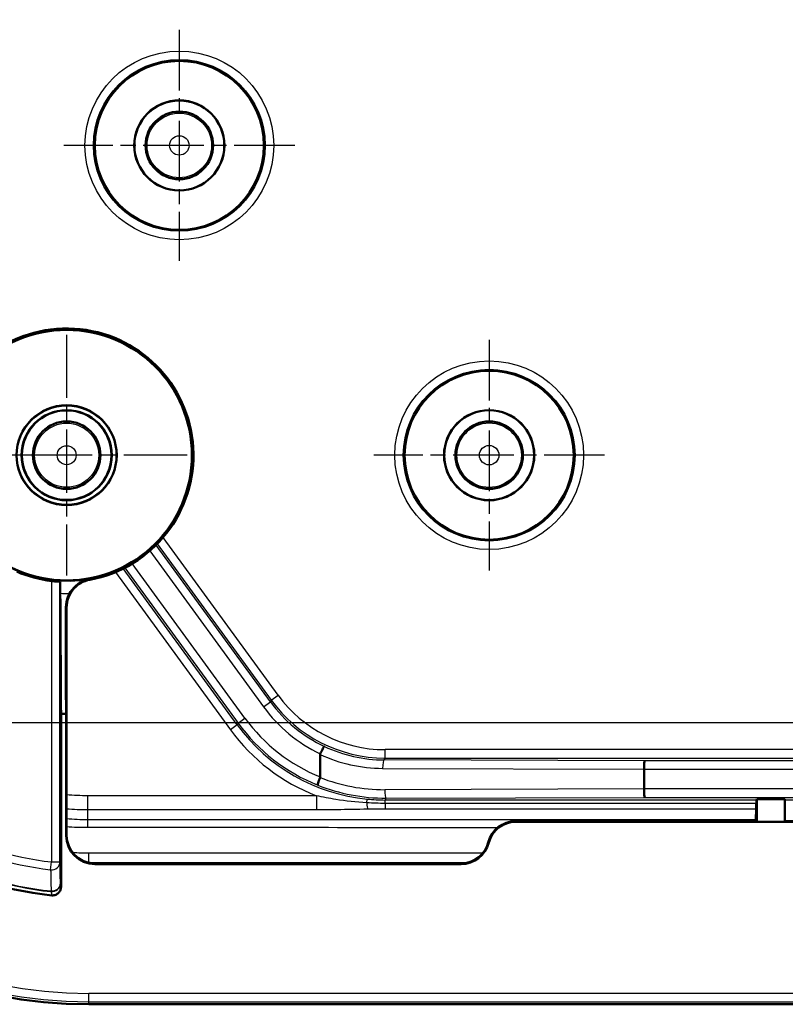
# Model space of a CAD drawing. Units: millimetres. Extents: x 2 to 1680, y 2 to 1186.
# Drawn here: x 166 to 220, y 41 to 111 of the extents above; entities that cross this region are included whole.
import ezdxf

# ---------------------------------------------------------------- set-up
doc = ezdxf.new("R2010")
doc.units = ezdxf.units.MM
doc.header["$LTSCALE"] = 2
doc.linetypes.add('CHAIN', pattern=[0.3543, 0.2362, -0.0295, 0.0591, -0.0295])
doc.linetypes.add('DASH_DOT', pattern=[0.37, 0.24, -0.06, 0.01, -0.06])
for name, color, linetype, lineweight in [('Bemaßung (ISO)', 1, 'Continuous', 25), ('Mittelpunktmarkierung (ISO)', 1, 'DASH_DOT', 25), ('Sichtbar (ISO)', 7, 'Continuous', 50), ('Sichtbar schmal (ISO)', 1, 'Continuous', 25)]:
    doc.layers.add(name, color=color, linetype=linetype, lineweight=lineweight)
doc.styles.add('3_5', font='isocpeur.ttf', dxfattribs={"width": 1.1})
doc.dimstyles.new('18-Bopla 3_5', dxfattribs={"dimscale": 2, "dimtxt": 3.5, "dimasz": 2.5, "dimexe": 1, "dimexo": 0, "dimgap": 0.2, "dimtad": 1, "dimdec": 6, "dimrnd": 1e-08, "dimtxsty": '3_5', "dimcen": 0.09, "dimdle": 7, "dimclrd": 1, "dimclre": 1, "dimclrt": 5, "dimadec": 6, "dimazin": 2, "dimtfac": 0.714286, "dimtdec": 3, "dimtmove": 0, "dimatfit": 3, "dimfxl": 1, "dimtolj": 1, "dimlwd": 25, "dimlwe": 25, "dimarcsym": 0})

# ---------------------------------------------------------------- blocks, each defined once
blk = doc.blocks.new('*D11')
at = {"layer": 'Bemaßung (ISO)', "color": 1, "linetype": 'Continuous', "lineweight": 25}
for p, q in [((169.314, 444.482), (113.211, 444.482)), ((115.211, 439.482), (115.211, 85.482)), ((169.314, 80.482), (113.211, 80.482))]:
    blk.add_line(p, q, dxfattribs=at)
at = {"layer": 'Bemaßung (ISO)', "color": 1, "linetype": 'Continuous'}
for points in [[(114.378, 439.482), (116.045, 439.482), (115.211, 444.482)], [(114.378, 85.482), (116.045, 85.482), (115.211, 80.482)]]:
    blk.add_solid(points, dxfattribs=at)
at = {"layer": 'Defpoints', "color": 0, "linetype": 'Continuous'}
for p in [(169.314, 444.482), (115.211, 80.482), (169.314, 80.482)]:
    blk.add_point(p, dxfattribs=at)
at = {"layer": 'Bemaßung (ISO)', "color": 5, "linetype": 'Continuous', "lineweight": 25, "insert": (114.811, 255.937), "char_height": 7, "attachment_point": 7, "rotation": 90, "style": '3_5'}
blk.add_mtext('\\A1;182', dxfattribs=at)
blk = doc.blocks.new('*D12')
at = {"layer": 'Bemaßung (ISO)', "color": 1, "linetype": 'Continuous', "lineweight": 25}
for p, q in [((359.314, 463.482), (101.169, 463.482)), ((103.169, 66.482), (103.169, 458.482)), ((359.314, 61.482), (101.169, 61.482))]:
    blk.add_line(p, q, dxfattribs=at)
at = {"layer": 'Bemaßung (ISO)', "color": 1, "linetype": 'Continuous'}
for points in [[(102.335, 458.482), (104.002, 458.482), (103.169, 463.482)], [(102.335, 66.482), (104.002, 66.482), (103.169, 61.482)]]:
    blk.add_solid(points, dxfattribs=at)
at = {"layer": 'Defpoints', "color": 0, "linetype": 'Continuous'}
for p in [(103.169, 463.482), (359.314, 463.482), (359.314, 61.482)]:
    blk.add_point(p, dxfattribs=at)
at = {"layer": 'Bemaßung (ISO)', "color": 5, "linetype": 'Continuous', "lineweight": 25, "insert": (102.769, 255.937), "char_height": 7, "attachment_point": 7, "rotation": 90, "style": '3_5'}
blk.add_mtext('\\A1;201', dxfattribs=at)

msp = doc.modelspace()

# ---------------------------------------------------------------- linework, layer by layer
at = {"layer": 'Mittelpunktmarkierung (ISO)', "linetype": 'CHAIN', "ltscale": 9.111801}
for p, q in [((177.3141131, 110.6821805), (177.3141131, 94.2821805)), ((185.5141131, 102.4821805), (169.1141131, 102.4821805)), ((199.3141131, 88.6821805), (199.3141131, 72.2821805)), ((207.5141131, 80.4821805), (191.1141131, 80.4821805))]:
    msp.add_line(p, q, dxfattribs=at)
at = {"layer": 'Mittelpunktmarkierung (ISO)', "linetype": 'CHAIN', "ltscale": 9.503347}
for p, q in [((169.3141131, 89.0345417), (169.3141131, 71.9298193)), ((177.8664743, 80.4821805), (160.7617519, 80.4821805))]:
    msp.add_line(p, q, dxfattribs=at)
at = {"layer": 'Sichtbar (ISO)'}
for p, q in [((169.3141131, 64.789184), (169.3141131, 69.6655266)), ((168.9141131, 62.1102717), (168.9141131, 49.817632)), ((169.2739695, 62.1059616), (169.2739695, 53.4821805)), ((169.3141131, 53.4821805), (169.3141131, 61.9830904)), ((187.3141131, 59.2286173), (187.3141131, 57.6271759)), ((210.3141131, 58.1829464), (210.3141131, 58.1831013)), ((210.3141131, 56.7814145), (210.3141131, 58.1829464)), ((210.3141132, 56.7812596), (210.3141131, 56.7814145)), ((218.2878411, 55.9924707), (218.3141131, 56.0450187)), ((218.3141131, 56.0450187), (220.3141131, 56.0450187)), ((218.3141131, 56.0450187), (218.3141131, 54.4795624)), ((220.3141131, 54.4795624), (220.3141131, 56.0450187)), ((220.3141131, 56.0450187), (220.3403851, 55.9924707)), ((218.2394246, 54.5857759), (218.2783005, 55.3712673)), ((218.311495, 54.4821805), (201.1870964, 54.4821805)), ((201.1870964, 54.4420369), (337.4411297, 54.4420369)), ((288.311495, 54.4821805), (220.3167311, 54.4821805)), ((197.4164805, 51.4821805), (171.2117456, 51.4821805)), ((197.3141131, 51.4420369), (171.3141131, 51.4420369)), ((170.8973157, 41.4821805), (547.7309104, 41.4821805))]:
    msp.add_line(p, q, dxfattribs=at)
for centre, radius in [((177.3141131, 102.4821805), 6), ((177.3141131, 102.4821805), 3.2), ((177.3141131, 102.4821805), 3.1912731), ((177.3141131, 102.4821805), 2.4), ((169.3141131, 80.4821805), 8.8952776), ((199.3141131, 80.4821805), 6), ((169.3141131, 80.4821805), 3.5523612), ((169.3141131, 80.4821805), 3.2), ((169.3141131, 80.4821805), 3.1825463), ((199.3141131, 80.4821805), 3.2), ((199.3141131, 80.4821805), 3.1912731), ((169.3141131, 80.4821805), 2.4), ((199.3141131, 80.4821805), 2.4)]:
    msp.add_circle(centre, radius, dxfattribs=at)
for centre, radius, start, end in [((169.3141131, 80.4821805), 9, 280.475681696, 169.524318304), ((170.8973157, 74.4821805), 25.4, 168.368505461, 264.021929151), ((170.8973157, 74.4821805), 33, 183.402127172, 270), ((169.3141131, 80.4821805), 9, 246.790152511, 263.15067649), ((169.3141131, 80.4821805), 9, 266.985160477, 267.064495585), ((169.3141131, 80.4821805), 18.3762627, 268.752732132, 269.874835256), ((201.1870964, 52.4821805), 2, 90, 165.522487814), ((201.1870964, 52.4821805), 1.9598564, 90, 165.522487814), ((171.3141131, 53.4821805), 2.0401436, 180, 270), ((171.3141131, 53.4821805), 2, 180, 267.068027823), ((197.3141131, 53.4821805), 2.0401436, 270, 345.522487814), ((197.3141131, 53.4821805), 2, 272.931972177, 345.522487814)]:
    msp.add_arc(centre, radius, start, end, dxfattribs=at)
for centre, major_axis, ratio, start_param, end_param in [((210.3658983, 58.1831013), (0.0009107, 0.6), 0.0863083732, 0.0175842938, 1.5709273281), ((210.3658983, 56.7812596), (0.0009107, -0.6), 0.0863083732, 4.7122579791, 6.2656010134), ((218.2879325, 55.3925621), (0, 0.6), 0.0087268678, 0.0174532995, 0.9245479372)]:
    msp.add_ellipse(centre, major_axis=major_axis, ratio=ratio, start_param=start_param, end_param=end_param, dxfattribs=at)
for points, knots in [([(168.8407617, 71.4946369), (168.8401177, 71.4946709), (168.8250298, 71.4954295), (168.7645754, 71.4989212), (168.7184607, 71.5017552), (168.6118888, 71.5094579), (168.5442471, 71.5148604), (168.3962686, 71.5287965), (168.3159397, 71.5373842), (168.2407845, 71.5464116)], [0.000261399816, 0.000261399816, 0.000261399816, 0.000261399816, 0.01129648111, 0.01129648111, 0.02259296222, 0.02259296222, 0.033947268271, 0.033947268271, 0.045301574322, 0.045301574322, 0.045301574322, 0.045301574322]), ([(168.8532068, 71.4939901), (168.8540874, 71.4690627), (168.8549378, 71.4363552), (168.8577001, 71.3050114), (168.8598494, 71.1401827), (168.8621093, 70.8809218), (168.8628417, 70.7808451), (168.8634791, 70.6729857)], [0.318993959052, 0.318993959052, 0.318993959052, 0.318993959052, 0.333353625684, 0.333353625684, 0.370399038055, 0.370399038055, 0.388320320697, 0.388320320697, 0.388320320697, 0.388320320697]), ([(169.3141131, 69.6655266), (169.3141131, 69.8915552), (169.354511, 70.1360741), (169.5286983, 70.6002723), (169.6625058, 70.8200226), (169.9587405, 71.1493144), (170.1282944, 71.2915219), (170.5167772, 71.5133043), (170.7361063, 71.5925539), (170.9504767, 71.632191)], [0.37297249251, 0.37297249251, 0.37297249251, 0.37297249251, 0.41393614017, 0.41393614017, 0.45489978782, 0.45489978782, 0.48760040398, 0.48760040398, 0.52030102014, 0.52030102014, 0.52030102014, 0.52030102014]), ([(169.5257702, 70.6649215), (169.6039058, 70.8047835), (169.6945624, 70.9290336), (169.9731869, 71.2397895), (170.1814917, 71.3929099), (170.569114, 71.5899244), (170.750195, 71.6516653), (170.9360858, 71.6884175), (170.9380132, 71.6887957), (170.9399411, 71.6891712)], [-0.1215822822, -0.1215822822, -0.1215822822, -0.1215822822, -0.09357918537, -0.09357918537, -0.04161090932, -0.04161090932, 0, 0, 0.0004358381, 0.0004358381, 0.0004358381, 0.0004358381]), ([(169.5257702, 70.6649215), (169.4881179, 70.5975243), (169.4546125, 70.5285971), (169.3186047, 70.2045515), (169.2655739, 69.9347675), (169.2656116, 69.6655266)], [0.09596553431, 0.09596553431, 0.09596553431, 0.09596553431, 0.109303090311, 0.109303090311, 0.157735850625, 0.157735850625, 0.157735850625, 0.157735850625]), ([(169.3141131, 64.789184), (169.3141131, 64.5013796), (169.3137073, 64.1911556), (169.3127521, 63.7763334), (169.3124119, 63.6496099), (169.312005, 63.5184318)], [0.970340708475, 0.970340708475, 0.970340708475, 0.970340708475, 1.018180794811, 1.018180794811, 1.037690874074, 1.037690874074, 1.037690874074, 1.037690874074]), ([(187.6202244, 59.7958313), (187.6201106, 59.7958535), (187.6199945, 59.795871), (187.6136528, 59.7965576), (187.6014065, 59.7842296), (187.5656239, 59.7341029), (187.5420971, 59.6960242), (187.4870065, 59.5989382), (187.4559952, 59.5409263), (187.3904536, 59.4123386), (187.3565635, 59.3430269), (187.3234261, 59.2725227)], [-0.000216663207, -0.000216663207, -0.000216663207, -0.000216663207, 0, 0, 0.01140189169, 0.01140189169, 0.023144649946, 0.023144649946, 0.034848579893, 0.034848579893, 0.046535572988, 0.046535572988, 0.046535572988, 0.046535572988]), ([(187.3234261, 59.2725227), (187.3228128, 59.271218), (187.322228, 59.2698951), (187.316399, 59.2558328), (187.3141131, 59.2423872), (187.3141131, 59.2286173)], [-0.0022832620366, -0.0022832620366, -0.0022832620366, -0.0022832620366, -0.0020654857319, -0.0020654857319, 0, 0, 0, 0]), ([(187.1421367, 57.0496303), (187.1420399, 57.0496995), (187.141945, 57.0497735), (187.1373009, 57.0537113), (187.1374258, 57.0690706), (187.1470233, 57.1213827), (187.1564167, 57.157922), (187.1849782, 57.2532167), (187.2047969, 57.3129958), (187.2518387, 57.4452613), (187.2785919, 57.5164453), (187.3071138, 57.5887828)], [-0.044831194161, -0.044831194161, -0.044831194161, -0.044831194161, -0.044614510403, -0.044614510403, -0.034005067982, -0.034005067982, -0.023402085422, -0.023402085422, -0.011687313334, -0.011687313334, 0, 0, 0, 0]), ([(218.2783005, 55.3712673), (218.279378, 55.393037), (218.2804102, 55.4378312), (218.2822761, 55.5687888), (218.2830934, 55.6537917), (218.2837522, 55.7538794)], [-0.03761125811, -0.03761125811, -0.03761125811, -0.03761125811, -0.018805524881, -0.018805524881, 0, 0, 0, 0]), ([(218.2372788, 54.4821804), (218.2373624, 54.489058), (218.2374478, 54.4956602), (218.2381112, 54.5437414), (218.2387531, 54.5722085), (218.2394246, 54.5857759)], [-0.013492638144, -0.013492638144, -0.013492638144, -0.013492638144, -0.011720134678, -0.011720134678, 0, 0, 0, 0]), ([(168.9141131, 49.817632), (168.9141131, 49.7392946), (168.8988146, 49.6617014), (168.8393515, 49.5168514), (168.7957871, 49.450963), (168.6859145, 49.3397135), (168.6206959, 49.295387), (168.5022107, 49.2450098), (168.4532919, 49.2311838), (168.3531435, 49.2161667), (168.3023203, 49.2150365), (168.2519612, 49.22031)], [0, 0, 0, 0, 0.011750602312, 0.011750602312, 0.023487402777, 0.023487402777, 0.035205517546, 0.035205517546, 0.042801009323, 0.042801009323, 0.050396601473, 0.050396601473, 0.050396601473, 0.050396601473])]:
    msp.add_open_spline(points, degree=3, knots=knots, dxfattribs=at)
for points, weights, knots in [([(168.8634791, 70.6729857), (168.8712162, 69.3637394), (168.8948136, 65.3729087), (168.9141131, 62.1102717)], [911.578662001, 809.17139097, 602.678028787, 498.612100525], [1109.0799274136, 1109.0799274136, 1109.0799274136, 1115.7096217311, 1122.2859228218, 1122.2859228218, 1122.2859228218]), ([(169.2656116, 69.6655266), (169.2656116, 68.7112684), (169.2656115, 65.8204502), (169.2656114, 63.5184318)], [866.715078018, 796.742524844, 640.173675459, 553.550531982], [1135.26651189238, 1135.26651189238, 1135.26651189238, 1135.67840674213, 1136.18748779878, 1136.18748779878, 1136.18748779878])]:
    msp.add_rational_spline(points, weights, degree=2, knots=knots, dxfattribs=at)
msp.add_rational_spline([(169.2656114, 63.5184318), (169.2696234, 62.8404215), (169.2739695, 62.1059616)], [550.290149328, 529.319868429, 508.335436344], degree=2, dxfattribs=at)
for points in [[(169.312005, 63.5184318), (169.313388, 63.0272738), (169.3141131, 62.4700895), (169.3141131, 61.9830904)], [(187.3071138, 57.5887828), (187.3119504, 57.6010494), (187.3141131, 57.6139321), (187.3141131, 57.6271759)]]:
    msp.add_open_spline(points, degree=3, dxfattribs=at)
at = {"layer": 'Sichtbar schmal (ISO)'}
for p, q in [((175.7457941, 74.1866678), (183.8395698, 63.0813669)), ((184.3243803, 63.434707), (176.1588674, 74.6384369)), ((175.2184139, 73.689594), (183.2942069, 62.6089669)), ((183.7790174, 62.9623069), (175.660864, 74.1010558)), ((181.971115, 61.8071905), (173.9726797, 72.7816768)), ((172.7814568, 72.1769094), (180.9409416, 60.9814505)), ((181.4257521, 61.3347905), (173.3380045, 72.4318203)), ((173.4455088, 72.4864585), (181.4863045, 61.4538505)), ((168.2407845, 71.5464116), (168.2407845, 51.5908395)), ((168.8407617, 51.5908395), (168.8407617, 71.4946369)), ((170.9504767, 71.632191), (170.9399411, 71.6891712)), ((169.2656116, 69.6655266), (169.3141131, 69.6655266)), ((169.2656114, 63.5184318), (169.312005, 63.5184318)), ((183.2942069, 62.6089669), (183.7790174, 62.9623069)), ((183.8395698, 63.0813669), (183.7790174, 62.9623069)), ((183.8395698, 63.0813669), (184.3243803, 63.434707)), ((181.4863045, 61.4538505), (181.971115, 61.8071905)), ((181.4257521, 61.3347905), (180.9409416, 60.9814505)), ((181.4863045, 61.4538505), (181.4257521, 61.3347905)), ((350.5192031, 59.5717988), (191.9197442, 59.5717988)), ((191.9197442, 58.9718902), (191.9197442, 59.5717988)), ((191.8522652, 58.8392111), (191.9197442, 58.9718902)), ((210.3658983, 58.7830099), (191.8522652, 58.8392111)), ((191.9197442, 58.9718902), (350.671287, 58.9718902)), ((344.2423163, 58.7830099), (210.3658983, 58.7830099)), ((191.7494605, 58.2393025), (210.3141131, 58.1829464)), ((210.3141131, 58.1831013), (344.2423163, 58.1831013)), ((210.3141131, 56.7814145), (191.8948775, 56.7254999)), ((344.2423163, 56.7812596), (210.3141132, 56.7812596)), ((170.8141131, 55.3112161), (170.8146285, 56.2960237)), ((187.0521192, 56.2975437), (187.0521335, 55.3127359)), ((190.6252326, 55.791105), (190.6513662, 56.0554993)), ((191.9299788, 55.9924707), (191.9976822, 56.1255913)), ((191.9299788, 55.7532223), (191.9299788, 55.9924707)), ((218.2878411, 55.9924707), (191.9299788, 55.9924707)), ((191.9976822, 56.1255913), (210.3658983, 56.181351)), ((210.3658983, 56.181351), (344.2423163, 56.181351)), ((288.2878411, 55.9924707), (220.3403851, 55.9924707)), ((170.8141131, 54.5871374), (170.8141131, 55.3112161)), ((201.1870964, 54.4420369), (201.1870964, 54.4821805)), ((218.311495, 54.4821805), (218.3141131, 54.4795624)), ((218.3141131, 54.4795624), (220.3141131, 54.4795624)), ((220.3141131, 54.4795624), (220.3167311, 54.4821805)), ((169.3141131, 53.4821805), (169.2739695, 53.4821805)), ((199.2506047, 52.9821805), (199.2894736, 52.9721446)), ((168.1771173, 51.0422185), (168.2407845, 51.5908395)), ((168.2407845, 51.5908395), (168.8407617, 51.5908395)), ((170.8973157, 51.5260925), (170.8973157, 51.5573004)), ((171.2118126, 51.4847985), (171.2117456, 51.4821805)), ((171.3141131, 51.4420369), (171.3141131, 51.4795624)), ((171.3141131, 51.4795624), (197.3141131, 51.4795624)), ((197.3141131, 51.4795624), (197.3141131, 51.4420369)), ((197.4164805, 51.4821805), (197.4164135, 51.4847985)), ((168.2075043, 49.4832613), (168.2125189, 49.5298671)), ((547.7309104, 42.2611903), (170.8973157, 42.2611903)), ((170.8973157, 41.6620126), (170.8973157, 42.2611903)), ((170.8973157, 41.6620126), (547.7309104, 41.6620126)), ((170.8973157, 41.4821805), (170.8973157, 41.6620126))]:
    msp.add_line(p, q, dxfattribs=at)
for centre, radius in [((177.3141131, 102.4821805), 6.6995091), ((177.3141131, 102.4821805), 6.099532), ((177.3141131, 102.4821805), 2.291665), ((177.3141131, 102.4821805), 0.6917259), ((199.3141131, 80.4821805), 6.6995091), ((199.3141131, 80.4821805), 6.099532), ((169.3141131, 80.4821805), 3.5026181), ((169.3141131, 80.4821805), 2.2742113), ((199.3141131, 80.4821805), 2.291665), ((169.3141131, 80.4821805), 0.6742722), ((199.3141131, 80.4821805), 0.6917259)]:
    msp.add_circle(centre, radius, dxfattribs=at)
for centre, radius, start, end in [((169.3141131, 80.4821805), 8.9420539, 211.154899914, 280.475681696), ((170.8973157, 74.4821805), 32.8201679, 183.402127172, 270), ((170.8973157, 74.4821805), 32.2209901, 183.402127172, 270), ((169.3141131, 80.4821805), 9.8195404, 267.369683768, 271.235088121), ((170.8973157, 74.4821805), 23.0449701, 242.142119135, 263.380457355), ((170.8973157, 74.4821805), 23.597273, 242.142119135, 263.380457355), ((170.8973157, 74.4821805), 25.1432108, 242.720637396, 263.858766258), ((170.8973157, 74.4821805), 25.0963359, 242.720637396, 263.858766261), ((171.3141131, 53.4821805), 2.0026181, 267.069945379, 270), ((197.3141131, 53.4821805), 2.0026181, 270, 272.930054621)]:
    msp.add_arc(centre, radius, start, end, dxfattribs=at)
for centre, major_axis, ratio, start_param, end_param in [((191.860834, 68.8545363), (-4.5342409, -8.9153581), 0.9997853156, 5.812768678, 6.3158620765), ((191.9212005, 68.9732307), (-4.5340323, -8.914948), 0.9998313077, 5.812768678, 6.7536019364), ((191.9212005, 68.9732307), (-4.2620884, -8.3802439), 0.9998083111, 5.812768678, 6.7536019364), ((191.860834, 68.8545363), (-4.8061848, -9.4500623), 0.9998083111, 5.812768678, 6.3114333833), ((191.9924524, 69.1133282), (-5.6223294, -11.0547898), 0.9998083111, 5.812768678, 6.3669095701), ((191.9320859, 68.9946338), (-6.1664257, -12.1246082), 0.9998083111, 5.812768678, 6.3867674555), ((191.9320859, 68.9946338), (-5.8944818, -11.589904), 0.9997906221, 5.812768678, 6.6550913158), ((191.9924524, 69.1133282), (-5.8942733, -11.5894939), 0.9998260007, 5.812768678, 6.3714147397), ((191.853905, 68.8409122), (-4.9924845, 8.6766789), 0.996491183, 2.1800395666, 2.6177794265), ((191.7511003, 68.8409122), (5.3058691, -9.1885387), 0.9966851925, 5.3254982058, 5.757922053), ((191.8522652, 58.2393025), (0.0018214, 0.5999972), 0.1713404085, 0.0177152951, 1.5713164586), ((191.8968017, 69.1273946), (10.4308556, 6.7649424), 0.9965069437, 3.7601045472, 4.1384744245), ((191.9996064, 69.1273946), (-10.9425855, -7.0784013), 0.9966721089, 0.6158106388, 0.9979978355), ((191.9976822, 56.7254999), (0.0018214, -0.5999972), 0.1713404085, 4.7118688486, 6.2654700121), ((191.9320859, 68.9946338), (-5.8944818, -11.589904), 0.9997906221, 0.3719060086, 0.4704166292), ((190.6800242, 56.3454328), (0.0132231, -0.9999126), 0.0745866179, 5.2990156501, 6.1081598368), ((191.9299788, 56.3543226), (0.0000588, -1), 0.0000442147, 5.3572662163, 6.1086524559), ((170.8138026, 53.9962528), (-0.0001353, 0.6), 0.0042594522, 4.8052453717, 6.108650806), ((170.8973157, 52.1572775), (-0.0000225, -0.6), 0.0042950687, 0.0087267268, 1.6668157898), ((168.2407845, 51.5908395), (0.5998755, 0.0122218), 0.9191936872, 4.5873479686, 6.2610240001), ((168.2716041, 50.0790004), (0.5922161, 0.096333), 0.9985260646, 4.444328336, 6.1216985346), ((168.2716041, 50.0790004), (0.5998752, 0.0122353), 0.9193508181, 4.5950014019, 6.2610032803)]:
    msp.add_ellipse(centre, major_axis=major_axis, ratio=ratio, start_param=start_param, end_param=end_param, dxfattribs=at)
for points in [[(170.8146285, 56.2960237), (170.3138524, 56.2962977), (169.81308, 56.3178712), (169.3140965, 56.3605129)], [(169.3140928, 55.37232), (169.8130549, 55.3319254), (170.3135963, 55.3114893), (170.8141131, 55.3112161)], [(218.2837522, 55.7538794), (209.499161, 55.7538814), (200.7145699, 55.7534159), (191.9299788, 55.7532223)], [(191.930029, 55.3695148), (200.7129048, 55.3700311), (209.4955079, 55.3712721), (218.2783005, 55.3712673)], [(170.8141131, 54.5871374), (170.3136076, 54.5870131), (169.8131387, 54.6064949), (169.3141803, 54.6453154)], [(169.3141958, 54.1087061), (169.8138479, 54.0708314), (170.3150226, 54.0518039), (170.8163347, 54.0518872)], [(170.8998831, 52.2148006), (170.5139242, 52.2148522), (170.1280355, 52.2250152), (169.7427227, 52.2451989)], [(170.7698544, 51.5576624), (170.8123409, 51.5574226), (170.8548283, 51.5573019), (170.8973157, 51.5573004)]]:
    msp.add_open_spline(points, degree=3, dxfattribs=at)
for points, knots in [([(187.0521192, 56.2975437), (184.3458706, 56.2975042), (181.6396222, 56.2972873), (176.2271254, 56.2959676), (173.5208767, 56.2946074), (170.8146285, 56.2960237)], [0, 0, 0, 0, 0.40593728743, 0.40593728743, 0.81187457486, 0.81187457486, 0.81187457486, 0.81187457486]), ([(190.6252326, 55.791105), (189.8730053, 55.8349582), (189.1385714, 55.9165954), (187.9589708, 56.1060101), (187.4985314, 56.1959524), (187.0521192, 56.2975437)], [0, 0, 0, 0, 0.1091744374, 0.1091744374, 0.18199277943, 0.18199277943, 0.18199277943, 0.18199277943]), ([(170.8141131, 55.3112161), (173.5211386, 55.3097994), (176.2274295, 55.3111599), (181.6397984, 55.3124795), (184.3459016, 55.3126965), (187.0521335, 55.3127359)], [-0.81187457486, -0.81187457486, -0.81187457486, -0.81187457486, -0.40593728743, -0.40593728743, 0, 0, 0, 0]), ([(187.0521335, 55.3127359), (187.5375862, 55.312743), (188.0226574, 55.3177349), (189.2316523, 55.3354636), (189.95431, 55.3510277), (190.6800584, 55.3606251)], [-0.18199277943, -0.18199277943, -0.18199277943, -0.18199277943, -0.1091744374, -0.1091744374, 0, 0, 0, 0]), ([(191.9299788, 55.7532223), (191.7123534, 55.7532177), (191.4947358, 55.7563694), (191.059352, 55.768982), (190.8416058, 55.7784909), (190.6252326, 55.791105)], [0, 0, 0, 0, 0.031161582963, 0.031161582963, 0.062564880933, 0.062564880933, 0.062564880933, 0.062564880933]), ([(190.6800584, 55.3606251), (190.8888151, 55.3633857), (191.0978039, 55.3656394), (191.5145415, 55.3686946), (191.7222827, 55.3695026), (191.930029, 55.3695148)], [-0.062564880933, -0.062564880933, -0.062564880933, -0.062564880933, -0.031161582963, -0.031161582963, 0, 0, 0, 0]), ([(218.2394246, 54.5857759), (209.1818211, 54.5857833), (200.1241651, 54.586299), (184.3157458, 54.586542), (177.5650184, 54.5886749), (170.8141131, 54.5871374)], [-2.3712822653, -2.3712822653, -2.3712822653, -2.3712822653, -1.0126448818, -1.0126448818, -0.0000000635, -0.0000000635, -0.0000000635, -0.0000000635]), ([(170.8163347, 54.0518872), (177.5578367, 54.0530216), (184.3159751, 54.0514098), (194.0263536, 54.0511182), (196.9863433, 54.051008), (199.9464048, 54.0509014)], [0.0000000001, 0.0000000001, 0.0000000001, 0.0000000001, 1.0126448818, 1.0126448818, 1.4566534154, 1.4566534154, 1.4566534154, 1.4566534154]), ([(198.8604946, 52.2138467), (196.2622519, 52.2138896), (193.6640711, 52.2139498), (186.115168, 52.214201), (181.1618287, 52.2139465), (174.4400733, 52.2143546), (172.6692585, 52.214564), (170.8998831, 52.2148006)], [-1.3981807235, -1.3981807235, -1.3981807235, -1.3981807235, -1.0084415679, -1.0084415679, -0.2657663144, -0.2657663144, -0.0000000001, -0.0000000001, -0.0000000001, -0.0000000001]), ([(168.8715812, 50.0790004), (168.8659629, 50.3544595), (168.8603448, 50.6299823), (168.8547269, 50.9055757), (168.8509947, 51.0886633), (168.8472627, 51.2717821), (168.8426077, 51.5002341), (168.8416847, 51.5455358), (168.8407617, 51.5908395)], [0.19319456675, 0.19319456675, 0.19319456675, 0.19319456675, 0.2982361909, 0.2982361909, 0.2982361909, 0.36801947238, 0.36801947238, 0.38527918745, 0.38527918745, 0.38527918745, 0.38527918745]), ([(170.8973157, 51.5573004), (172.6690748, 51.557234), (174.4408602, 51.5572558), (181.1637927, 51.5573635), (186.1149615, 51.5573944), (193.3299452, 51.557409), (195.5937606, 51.5574177), (197.8575758, 51.5574281)], [0.0000000001, 0.0000000001, 0.0000000001, 0.0000000001, 0.2657663144, 0.2657663144, 1.0084415679, 1.0084415679, 1.3480138971, 1.3480138971, 1.3480138971, 1.3480138971]), ([(168.1771173, 51.0422185), (168.1781864, 50.9968978), (168.1792548, 50.9515793), (168.1846383, 50.7230434), (168.1889407, 50.5398598), (168.1932305, 50.3567097), (168.1996877, 50.0810222), (168.2061163, 49.8054105), (168.2125189, 49.5298671)], [-0.38527918742, -0.38527918742, -0.38527918742, -0.38527918742, -0.36801947238, -0.36801947238, -0.2982361909, -0.2982361909, -0.2982361909, -0.19319456674, -0.19319456674, -0.19319456674, -0.19319456674]), ([(168.9141131, 49.817632), (168.9113416, 49.8346572), (168.90857, 49.8516836), (168.9012666, 49.8965549), (168.8967346, 49.9244019), (168.8922026, 49.9522523), (168.8853288, 49.9944939), (168.878455, 50.0367432), (168.8715812, 50.0790004)], [-0.47939830623, -0.47939830623, -0.47939830623, -0.47939830623, -0.43169050303, -0.43169050303, -0.35367860215, -0.35367860215, -0.35367860215, -0.23535562014, -0.23535562014, -0.23535562014, -0.23535562014]), ([(168.2075043, 49.4832613), (168.2146537, 49.4409744), (168.2218017, 49.3986957), (168.2289483, 49.3564252), (168.2336602, 49.3285557), (168.2383715, 49.3006897), (168.2460421, 49.2553201), (168.2490018, 49.2378144), (168.2519612, 49.22031)], [0.23535562014, 0.23535562014, 0.23535562014, 0.23535562014, 0.35367860215, 0.35367860215, 0.35367860215, 0.43169050303, 0.43169050303, 0.48070851715, 0.48070851715, 0.48070851715, 0.48070851715])]:
    msp.add_open_spline(points, degree=3, knots=knots, dxfattribs=at)

# ---------------------------------------------------------------- dimensions: what is measured, and where the dimension line sits
at = {"layer": 'Bemaßung (ISO)', "color": 1, "linetype": 'Continuous', "lineweight": 25}
for base, p1, p2, picture, middle in [((103.1686147, 463.4821805), (359.3141131, 61.4821805), (359.3141131, 463.4821805), '*D12', (103.1686147, 262.4821805)), ((115.2112604, 80.4821805), (169.3141131, 444.4821805), (169.3141131, 80.4821805), '*D11', (115.2112604, 262.4821805))]:
    dim = msp.add_linear_dim(base=base, p1=p1, p2=p2, angle=90, dimstyle='18-Bopla 3_5', override={"dimgap": 0.2, "dimdec": 6, "dimlfac": 0.5, "dimtol": 0, "dimlim": 0, "dimtp": 0, "dimtm": 0, "dimtdec": 3, "dimtofl": 0, "dimatfit": 1}, dxfattribs=at)
    dim.commit()
    dim.dimension.update_dxf_attribs({"geometry": picture, "text_midpoint": middle, "dimtype": 160})

doc.saveas('drawing.dxf')
